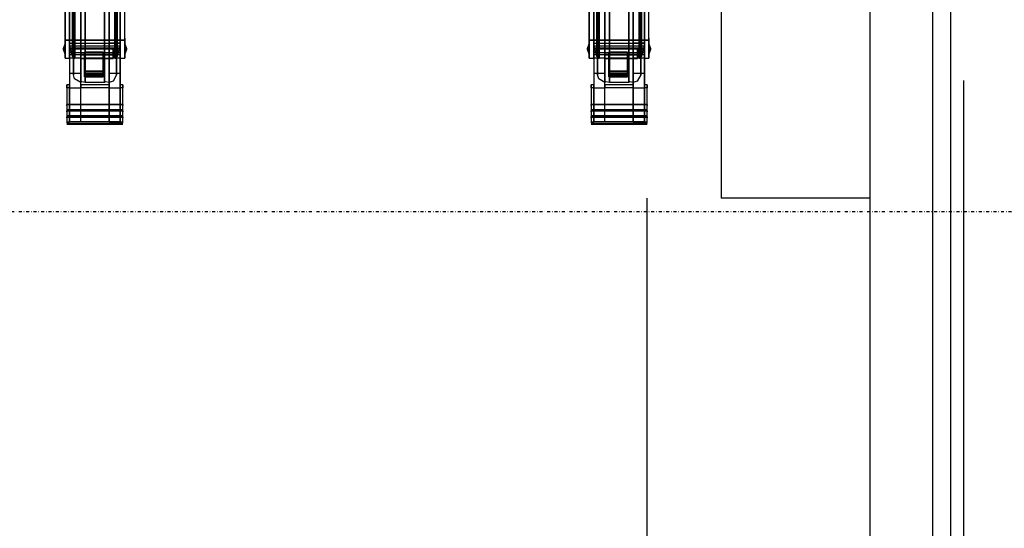
# Model space of a CAD drawing. Extents: x -12918 to 137115, y -46877 to 50150.
# Drawn here: x 8663 to 9324, y 9375 to 9716 of the extents above; entities that cross this region are included whole.
import ezdxf

# ---------------------------------------------------------------- set-up
doc = ezdxf.new("R2010")
doc.units = 0
doc.linetypes.add('X-2791-F$0$EDG-1DOT-2', pattern=[5, 2, -1.4, 0.2, -1.4])
for name, color, linetype in [('X-2791-F$0$A-WALL', 8, 'CONTINUOUS'), ('X-2791-F$0$A-WALL-2', 8, 'CONTINUOUS'), ('X-2791-F$0$S-GRID-1', 133, 'X-2791-F$0$EDG-1DOT-2'), ('X-2791-F$0$X-ARC-FURN', 11, 'CONTINUOUS'), ('X-XREF', 7, 'CONTINUOUS')]:
    doc.layers.add(name, color=color, linetype=linetype)

# ---------------------------------------------------------------- blocks, each defined once
blk = doc.blocks.new('X-2791-F')
at = {"layer": 'X-2791-F$0$A-WALL'}
blk.add_line((9297.08, 7104.52), (9297.08, 9675.52), dxfattribs=at)
at = {"layer": 'X-2791-F$0$A-WALL-2'}
blk.add_line((9288.08, 10239.52), (9288.08, 7113.52), dxfattribs=at)
at = {"layer": 'X-2791-F$0$S-GRID-1'}
blk.add_line((-1817.87, 9587.52), (74700.16, 9587.52), dxfattribs=at)
at = {"layer": 'X-2791-F$0$X-ARC-FURN'}
for p, q in [((9134.11, 10471.52), (9134.11, 9596.52)), ((9234.11, 7169.6), (9234.11, 10471.52)), ((9276.08, 10239.52), (9276.08, 7119.02)), ((8703.83, 9774.25), (8703.83, 9674.25)), ((8703.83, 9674.25), (8703.83, 9774.25)), ((8706.83, 9774.25), (8706.83, 9674.25)), ((8706.83, 9674.25), (8706.83, 9774.25)), ((8719.83, 9674.25), (8719.83, 9774.25)), ((8719.83, 9774.25), (8719.83, 9674.25)), ((8722.83, 9674.25), (8722.83, 9774.25)), ((8722.83, 9774.25), (8722.83, 9674.25)), ((9056.02, 9774.25), (9056.02, 9674.25)), ((9056.02, 9674.25), (9056.02, 9774.25)), ((9059.02, 9774.25), (9059.02, 9674.25)), ((9059.02, 9674.25), (9059.02, 9774.25)), ((9072.02, 9674.25), (9072.02, 9774.25)), ((9072.02, 9774.25), (9072.02, 9674.25)), ((9075.02, 9674.25), (9075.02, 9774.25)), ((9075.02, 9774.25), (9075.02, 9674.25)), ((8698.83, 9690.5), (8698.83, 9757.99)), ((8698.83, 9757.99), (8698.83, 9690.5)), ((8699.87, 9690.5), (8699.87, 9757.99)), ((8699.87, 9757.99), (8699.87, 9690.5)), ((8726.79, 9690.5), (8726.79, 9757.99)), ((8726.79, 9757.99), (8726.79, 9690.5)), ((8727.83, 9757.99), (8727.83, 9690.5)), ((8727.83, 9690.5), (8727.83, 9757.99)), ((9051.02, 9690.5), (9051.02, 9757.99)), ((9051.02, 9757.99), (9051.02, 9690.5)), ((9052.06, 9690.5), (9052.06, 9757.99)), ((9052.06, 9757.99), (9052.06, 9690.5)), ((9078.98, 9690.5), (9078.98, 9757.99)), ((9078.98, 9757.99), (9078.98, 9690.5)), ((9080.02, 9757.99), (9080.02, 9690.5)), ((9080.02, 9690.5), (9080.02, 9757.99)), ((8698.32, 9691.54), (8698.32, 9756.95)), ((8698.32, 9756.95), (8698.32, 9691.54)), ((8699.87, 9691.54), (8699.87, 9756.95)), ((8699.87, 9756.95), (8699.87, 9691.54)), ((8726.79, 9691.54), (8726.79, 9756.95)), ((8726.79, 9756.95), (8726.79, 9691.54)), ((8728.34, 9756.95), (8728.34, 9691.54)), ((8728.34, 9691.54), (8728.34, 9756.95)), ((9050.51, 9691.54), (9050.51, 9756.95)), ((9050.51, 9756.95), (9050.51, 9691.54)), ((9052.06, 9691.54), (9052.06, 9756.95)), ((9052.06, 9756.95), (9052.06, 9691.54)), ((9078.98, 9691.54), (9078.98, 9756.95)), ((9078.98, 9756.95), (9078.98, 9691.54)), ((9080.53, 9756.95), (9080.53, 9691.54)), ((9080.53, 9691.54), (9080.53, 9756.95)), ((8696.33, 9698.49), (8696.33, 9750)), ((8696.33, 9750), (8696.33, 9698.49)), ((8730.33, 9698.49), (8730.33, 9750)), ((8730.33, 9750), (8730.33, 9698.49)), ((9048.52, 9698.49), (9048.52, 9750)), ((9048.52, 9750), (9048.52, 9698.49)), ((9082.52, 9698.49), (9082.52, 9750)), ((9082.52, 9750), (9082.52, 9698.49)), ((8693.33, 9735.5), (8693.33, 9715.07)), ((8693.33, 9703.87), (8693.33, 9735.5)), ((8696.33, 9735.5), (8696.33, 9703.87)), ((8696.33, 9715.07), (8696.33, 9735.5)), ((8730.33, 9735.5), (8730.33, 9703.87)), ((8730.33, 9735.5), (8730.33, 9715.07)), ((8733.33, 9715.07), (8733.33, 9735.5)), ((8733.33, 9703.87), (8733.33, 9735.5)), ((9045.52, 9735.5), (9045.52, 9715.07)), ((9045.52, 9703.87), (9045.52, 9735.5)), ((9048.52, 9735.5), (9048.52, 9703.87)), ((9048.52, 9715.07), (9048.52, 9735.5)), ((9082.52, 9735.5), (9082.52, 9703.87)), ((9082.52, 9735.5), (9082.52, 9715.07)), ((9085.52, 9715.07), (9085.52, 9735.5)), ((9085.52, 9703.87), (9085.52, 9735.5)), ((8698.83, 9711.59), (8698.83, 9730.69)), ((8727.83, 9711.59), (8727.83, 9730.69)), ((9051.02, 9711.59), (9051.02, 9730.69)), ((9080.02, 9711.59), (9080.02, 9730.69)), ((8693.33, 9715.07), (8693.33, 9692.95)), ((8696.33, 9692.95), (8696.33, 9715.07)), ((8698.83, 9717.81), (8698.83, 9699.88)), ((8727.83, 9717.81), (8727.83, 9699.88)), ((8730.33, 9715.07), (8730.33, 9692.95)), ((8733.33, 9692.95), (8733.33, 9715.07)), ((9045.52, 9715.07), (9045.52, 9692.95)), ((9048.52, 9692.95), (9048.52, 9715.07)), ((9051.02, 9717.81), (9051.02, 9699.88)), ((9080.02, 9717.81), (9080.02, 9699.88)), ((9082.52, 9715.07), (9082.52, 9692.95)), ((9085.52, 9692.95), (9085.52, 9715.07)), ((8698.83, 9694.79), (8698.83, 9711.59)), ((8727.83, 9694.79), (8727.83, 9711.59)), ((9051.02, 9694.79), (9051.02, 9711.59)), ((9080.02, 9694.79), (9080.02, 9711.59)), ((8692.17, 9696.96), (8693.33, 9700.09)), ((8693.33, 9702.5), (8693.33, 9703.87)), ((8696.33, 9702.5), (8693.33, 9702.5)), ((8693.33, 9702.5), (8696.33, 9702.5)), ((8693.33, 9690.5), (8693.33, 9702.5)), ((8696.33, 9703.87), (8696.33, 9699.5)), ((8733.33, 9702.5), (8696.33, 9702.5)), ((8696.33, 9702.5), (8733.33, 9702.5)), ((8696.33, 9696.5), (8696.33, 9700.5)), ((8696.33, 9700.5), (8696.33, 9690.5)), ((8696.33, 9700.5), (8703.83, 9700.5)), ((8696.33, 9698.5), (8696.33, 9700.5)), ((8696.33, 9700.5), (8696.33, 9690.5)), ((8696.33, 9700.5), (8730.33, 9700.5)), ((8696.33, 9699.5), (8696.33, 9698.5)), ((8730.33, 9698.5), (8696.33, 9698.5)), ((8696.33, 9698.49), (8698.32, 9691.54)), ((8698.83, 9699.88), (8698.83, 9686.36)), ((8703.83, 9700.5), (8722.83, 9700.5)), ((8703.83, 9690.5), (8703.83, 9700.5)), ((8703.83, 9690.5), (8703.83, 9700.5)), ((8722.83, 9690.5), (8722.83, 9700.5)), ((8722.83, 9700.5), (8722.83, 9690.5)), ((8730.33, 9700.5), (8722.83, 9700.5)), ((8727.83, 9699.88), (8727.83, 9686.36)), ((8728.34, 9691.54), (8730.33, 9698.49)), ((8730.33, 9703.87), (8730.33, 9699.5)), ((8730.33, 9690.5), (8730.33, 9700.5)), ((8730.33, 9700.5), (8730.33, 9696.5)), ((8730.33, 9690.5), (8730.33, 9700.5)), ((8730.33, 9700.5), (8730.33, 9698.5)), ((8730.33, 9699.5), (8730.33, 9698.5)), ((8733.33, 9703.87), (8733.33, 9702.5)), ((8733.33, 9702.5), (8733.33, 9700.5)), ((8733.33, 9700.5), (8733.33, 9690.5)), ((8733.33, 9700.09), (8734.49, 9696.96)), ((9044.35, 9696.96), (9045.52, 9700.09)), ((9045.52, 9702.5), (9045.52, 9703.87)), ((9048.52, 9702.5), (9045.52, 9702.5)), ((9045.52, 9702.5), (9048.52, 9702.5)), ((9045.52, 9690.5), (9045.52, 9702.5)), ((9048.52, 9703.87), (9048.52, 9699.5)), ((9085.52, 9702.5), (9048.52, 9702.5)), ((9048.52, 9702.5), (9085.52, 9702.5)), ((9048.52, 9696.5), (9048.52, 9700.5)), ((9048.52, 9700.5), (9048.52, 9690.5)), ((9048.52, 9700.5), (9056.02, 9700.5)), ((9048.52, 9698.5), (9048.52, 9700.5)), ((9048.52, 9700.5), (9048.52, 9690.5)), ((9048.52, 9700.5), (9082.52, 9700.5)), ((9048.52, 9699.5), (9048.52, 9698.5)), ((9082.52, 9698.5), (9048.52, 9698.5)), ((9048.52, 9698.49), (9050.51, 9691.54)), ((9051.02, 9699.88), (9051.02, 9686.36)), ((9056.02, 9700.5), (9075.02, 9700.5)), ((9056.02, 9690.5), (9056.02, 9700.5)), ((9056.02, 9690.5), (9056.02, 9700.5)), ((9075.02, 9690.5), (9075.02, 9700.5)), ((9075.02, 9700.5), (9075.02, 9690.5)), ((9082.52, 9700.5), (9075.02, 9700.5)), ((9080.02, 9699.88), (9080.02, 9686.36)), ((9080.53, 9691.54), (9082.52, 9698.49)), ((9082.52, 9703.87), (9082.52, 9699.5)), ((9082.52, 9690.5), (9082.52, 9700.5)), ((9082.52, 9700.5), (9082.52, 9696.5)), ((9082.52, 9690.5), (9082.52, 9700.5)), ((9082.52, 9700.5), (9082.52, 9698.5)), ((9082.52, 9699.5), (9082.52, 9698.5)), ((9085.52, 9703.87), (9085.52, 9702.5)), ((9085.52, 9702.5), (9085.52, 9700.5)), ((9085.52, 9700.5), (9085.52, 9690.5)), ((9085.52, 9700.09), (9086.68, 9696.96)), ((8692.18, 9696.61), (8692.17, 9696.96)), ((8692.17, 9696.9), (8692.17, 9696.96)), ((8692.17, 9696.96), (8692.17, 9696.8)), ((8692.17, 9696.61), (8692.17, 9696.9)), ((8692.17, 9696.8), (8692.17, 9696.61)), ((8692.17, 9696.27), (8692.18, 9696.61)), ((8692.17, 9696.61), (8692.17, 9696.32)), ((8692.17, 9696.43), (8692.17, 9696.61)), ((8692.17, 9696.27), (8692.17, 9696.43)), ((8692.17, 9696.32), (8692.17, 9696.27)), ((8693.33, 9693.13), (8692.17, 9696.27)), ((8693.33, 9692.95), (8693.33, 9690.5)), ((8696.33, 9697.33), (8696.33, 9694.67)), ((8696.33, 9693.74), (8696.33, 9697.33)), ((8696.33, 9697.33), (8730.33, 9697.33)), ((8696.33, 9697.33), (8730.33, 9697.33)), ((8703.83, 9696.5), (8696.33, 9696.5)), ((8696.33, 9696.5), (8696.33, 9670.6)), ((8696.33, 9694.67), (8696.33, 9694.01)), ((8696.33, 9694.01), (8696.33, 9692.91)), ((8730.33, 9694.01), (8696.33, 9694.01)), ((8696.33, 9692.91), (8696.33, 9693.74)), ((8696.33, 9690.5), (8696.33, 9692.95)), ((8696.33, 9692.91), (8730.33, 9692.91)), ((8698.83, 9683.32), (8698.83, 9694.79)), ((8703.83, 9693.89), (8703.83, 9697.33)), ((8703.83, 9697.33), (8703.83, 9694.67)), ((8703.83, 9697.33), (8725.67, 9697.33)), ((8703.83, 9697.33), (8725.67, 9697.33)), ((8722.83, 9696.5), (8703.83, 9696.5)), ((8703.83, 9694.67), (8703.83, 9694.01)), ((8703.83, 9694.01), (8703.83, 9692.69)), ((8703.83, 9693.01), (8703.83, 9693.89)), ((8703.83, 9693.01), (8725.67, 9693.01)), ((8725.67, 9693.01), (8703.83, 9693.01)), ((8703.83, 9692.15), (8703.83, 9693.01)), ((8703.83, 9692.69), (8703.83, 9690.35)), ((8703.83, 9692.69), (8725.67, 9692.69)), ((8703.83, 9690.22), (8703.83, 9692.15)), ((8706.4, 9694.44), (8706.4, 9694.59)), ((8706.4, 9694.59), (8706.4, 9686.77)), ((8706.4, 9694.59), (8718.89, 9694.59)), ((8706.4, 9694.41), (8718.89, 9694.41)), ((8718.89, 9694.41), (8706.4, 9694.41)), ((8706.4, 9690.73), (8706.4, 9694.39)), ((8718.89, 9686.77), (8718.89, 9694.59)), ((8718.89, 9694.59), (8718.89, 9694.44)), ((8718.89, 9694.39), (8718.89, 9690.73)), ((8730.33, 9696.5), (8722.83, 9696.5)), ((8725.67, 9694.67), (8725.67, 9697.33)), ((8725.67, 9697.33), (8725.67, 9693.89)), ((8725.67, 9694.01), (8725.67, 9694.67)), ((8725.67, 9692.69), (8725.67, 9694.01)), ((8725.67, 9693.89), (8725.67, 9693.01)), ((8725.67, 9693.01), (8725.67, 9692.15)), ((8725.67, 9690.35), (8725.67, 9692.69)), ((8725.67, 9692.15), (8725.67, 9690.22)), ((8727.83, 9683.32), (8727.83, 9694.79)), ((8730.33, 9697.33), (8730.33, 9693.74)), ((8730.33, 9694.67), (8730.33, 9697.33)), ((8730.33, 9696.5), (8730.33, 9670.6)), ((8730.33, 9694.01), (8730.33, 9694.67)), ((8730.33, 9692.91), (8730.33, 9694.01)), ((8730.33, 9693.74), (8730.33, 9692.91)), ((8730.33, 9692.95), (8730.33, 9690.5)), ((8734.49, 9696.27), (8733.33, 9693.13)), ((8733.33, 9690.5), (8733.33, 9692.95)), ((8734.49, 9696.96), (8734.48, 9696.61)), ((8734.48, 9696.61), (8734.49, 9696.27)), ((8734.49, 9696.9), (8734.49, 9696.96)), ((8734.49, 9696.96), (8734.49, 9696.8)), ((8734.49, 9696.61), (8734.49, 9696.9)), ((8734.49, 9696.8), (8734.49, 9696.61)), ((8734.49, 9696.61), (8734.49, 9696.32)), ((8734.49, 9696.43), (8734.49, 9696.61)), ((8734.49, 9696.27), (8734.49, 9696.43)), ((8734.49, 9696.32), (8734.49, 9696.27)), ((9044.37, 9696.61), (9044.35, 9696.96)), ((9044.35, 9696.9), (9044.35, 9696.96)), ((9044.35, 9696.96), (9044.35, 9696.8)), ((9044.35, 9696.61), (9044.35, 9696.9)), ((9044.35, 9696.8), (9044.35, 9696.61)), ((9044.35, 9696.27), (9044.37, 9696.61)), ((9044.35, 9696.61), (9044.35, 9696.32)), ((9044.35, 9696.43), (9044.35, 9696.61)), ((9044.35, 9696.27), (9044.35, 9696.43)), ((9044.35, 9696.32), (9044.35, 9696.27)), ((9045.52, 9693.13), (9044.35, 9696.27)), ((9045.52, 9692.95), (9045.52, 9690.5)), ((9048.52, 9697.33), (9048.52, 9694.67)), ((9048.52, 9693.74), (9048.52, 9697.33)), ((9048.52, 9697.33), (9082.52, 9697.33)), ((9048.52, 9697.33), (9082.52, 9697.33)), ((9056.02, 9696.5), (9048.52, 9696.5)), ((9048.52, 9696.5), (9048.52, 9670.6)), ((9048.52, 9694.67), (9048.52, 9694.01)), ((9048.52, 9694.01), (9048.52, 9692.91)), ((9082.52, 9694.01), (9048.52, 9694.01)), ((9048.52, 9692.91), (9048.52, 9693.74)), ((9048.52, 9690.5), (9048.52, 9692.95)), ((9048.52, 9692.91), (9082.52, 9692.91)), ((9051.02, 9683.32), (9051.02, 9694.79)), ((9056.02, 9693.89), (9056.02, 9697.33)), ((9056.02, 9697.33), (9056.02, 9694.67)), ((9056.02, 9697.33), (9077.86, 9697.33)), ((9056.02, 9697.33), (9077.86, 9697.33)), ((9075.02, 9696.5), (9056.02, 9696.5)), ((9056.02, 9694.67), (9056.02, 9694.01)), ((9056.02, 9694.01), (9056.02, 9692.69)), ((9056.02, 9693.01), (9056.02, 9693.89)), ((9056.02, 9693.01), (9077.86, 9693.01)), ((9077.86, 9693.01), (9056.02, 9693.01)), ((9056.02, 9692.15), (9056.02, 9693.01)), ((9056.02, 9692.69), (9056.02, 9690.35)), ((9056.02, 9692.69), (9077.86, 9692.69)), ((9056.02, 9690.22), (9056.02, 9692.15)), ((9058.59, 9694.44), (9058.59, 9694.59)), ((9058.59, 9694.59), (9058.59, 9686.77)), ((9058.59, 9694.59), (9071.08, 9694.59)), ((9058.59, 9694.41), (9071.08, 9694.41)), ((9071.08, 9694.41), (9058.59, 9694.41)), ((9058.59, 9690.73), (9058.59, 9694.39)), ((9071.08, 9686.77), (9071.08, 9694.59)), ((9071.08, 9694.59), (9071.08, 9694.44)), ((9071.08, 9694.39), (9071.08, 9690.73)), ((9082.52, 9696.5), (9075.02, 9696.5)), ((9077.86, 9694.67), (9077.86, 9697.33)), ((9077.86, 9697.33), (9077.86, 9693.89)), ((9077.86, 9694.01), (9077.86, 9694.67)), ((9077.86, 9692.69), (9077.86, 9694.01)), ((9077.86, 9693.89), (9077.86, 9693.01)), ((9077.86, 9693.01), (9077.86, 9692.15)), ((9077.86, 9690.35), (9077.86, 9692.69)), ((9077.86, 9692.15), (9077.86, 9690.22)), ((9080.02, 9683.32), (9080.02, 9694.79)), ((9082.52, 9697.33), (9082.52, 9693.74)), ((9082.52, 9694.67), (9082.52, 9697.33)), ((9082.52, 9696.5), (9082.52, 9670.6)), ((9082.52, 9694.01), (9082.52, 9694.67)), ((9082.52, 9692.91), (9082.52, 9694.01)), ((9082.52, 9693.74), (9082.52, 9692.91)), ((9082.52, 9692.95), (9082.52, 9690.5)), ((9086.68, 9696.27), (9085.52, 9693.13)), ((9085.52, 9690.5), (9085.52, 9692.95)), ((9086.68, 9696.96), (9086.67, 9696.61)), ((9086.67, 9696.61), (9086.68, 9696.27)), ((9086.68, 9696.9), (9086.68, 9696.96)), ((9086.68, 9696.96), (9086.68, 9696.8)), ((9086.68, 9696.61), (9086.68, 9696.9)), ((9086.68, 9696.8), (9086.68, 9696.61)), ((9086.68, 9696.61), (9086.68, 9696.32)), ((9086.68, 9696.43), (9086.68, 9696.61)), ((9086.68, 9696.27), (9086.68, 9696.43)), ((9086.68, 9696.32), (9086.68, 9696.27)), ((8693.33, 9690.5), (8696.33, 9690.5)), ((8696.33, 9690.5), (8696.33, 9685.46)), ((8703.83, 9690.5), (8696.33, 9690.5)), ((8696.33, 9685.46), (8696.33, 9680.15)), ((8698.32, 9691.54), (8699.87, 9691.54)), ((8698.83, 9690.5), (8699.87, 9690.5)), ((8698.83, 9686.36), (8698.83, 9679.7)), ((8703.83, 9690.5), (8722.83, 9690.5)), ((8703.83, 9670.6), (8703.83, 9690.5)), ((8703.83, 9685.46), (8703.83, 9690.5)), ((8703.83, 9690.35), (8703.83, 9690.22)), ((8703.83, 9690.35), (8725.67, 9690.35)), ((8703.83, 9690.22), (8725.67, 9690.22)), ((8703.83, 9680.15), (8703.83, 9685.46)), ((8706.4, 9681.47), (8706.4, 9690.73)), ((8706.4, 9690.73), (8718.89, 9690.73)), ((8706.4, 9686.77), (8706.4, 9683.64)), ((8718.89, 9690.73), (8718.89, 9681.47)), ((8718.89, 9683.64), (8718.89, 9686.77)), ((8722.83, 9670.6), (8722.83, 9690.5)), ((8722.83, 9690.5), (8722.83, 9685.46)), ((8730.33, 9690.5), (8722.83, 9690.5)), ((8722.83, 9685.46), (8722.83, 9680.15)), ((8725.67, 9690.22), (8725.67, 9690.35)), ((8726.79, 9691.54), (8728.34, 9691.54)), ((8726.79, 9690.5), (8727.83, 9690.5)), ((8727.83, 9686.36), (8727.83, 9679.7)), ((8730.33, 9685.46), (8730.33, 9690.5)), ((8730.33, 9690.5), (8733.33, 9690.5)), ((8730.33, 9680.15), (8730.33, 9685.46)), ((9045.52, 9690.5), (9048.52, 9690.5)), ((9048.52, 9690.5), (9048.52, 9685.46)), ((9056.02, 9690.5), (9048.52, 9690.5)), ((9048.52, 9685.46), (9048.52, 9680.15)), ((9050.51, 9691.54), (9052.06, 9691.54)), ((9051.02, 9690.5), (9052.06, 9690.5)), ((9051.02, 9686.36), (9051.02, 9679.7)), ((9056.02, 9690.5), (9075.02, 9690.5)), ((9056.02, 9670.6), (9056.02, 9690.5)), ((9056.02, 9685.46), (9056.02, 9690.5)), ((9056.02, 9690.35), (9056.02, 9690.22)), ((9056.02, 9690.35), (9077.86, 9690.35)), ((9056.02, 9690.22), (9077.86, 9690.22)), ((9056.02, 9680.15), (9056.02, 9685.46)), ((9058.59, 9681.47), (9058.59, 9690.73)), ((9058.59, 9690.73), (9071.08, 9690.73)), ((9058.59, 9686.77), (9058.59, 9683.64)), ((9071.08, 9690.73), (9071.08, 9681.47)), ((9071.08, 9683.64), (9071.08, 9686.77)), ((9075.02, 9670.6), (9075.02, 9690.5)), ((9075.02, 9690.5), (9075.02, 9685.46)), ((9082.52, 9690.5), (9075.02, 9690.5)), ((9075.02, 9685.46), (9075.02, 9680.15)), ((9077.86, 9690.22), (9077.86, 9690.35)), ((9078.98, 9691.54), (9080.53, 9691.54)), ((9078.98, 9690.5), (9080.02, 9690.5)), ((9080.02, 9686.36), (9080.02, 9679.7)), ((9082.52, 9685.46), (9082.52, 9690.5)), ((9082.52, 9690.5), (9085.52, 9690.5)), ((9082.52, 9680.15), (9082.52, 9685.46)), ((8696.33, 9680.15), (8696.33, 9666.02)), ((8703.83, 9680.15), (8696.33, 9680.15)), ((8698.83, 9679.25), (8698.83, 9683.32)), ((8698.83, 9679.7), (8698.83, 9679.25)), ((8699.62, 9676.55), (8698.83, 9679.25)), ((8703.83, 9666.02), (8703.83, 9680.15)), ((8706.4, 9683.64), (8706.4, 9681.95)), ((8706.4, 9681.95), (8706.4, 9678.87)), ((8706.4, 9681.95), (8718.89, 9681.95)), ((8706.4, 9679.7), (8706.4, 9681.47)), ((8706.4, 9681.47), (8718.89, 9681.47)), ((8706.4, 9679.02), (8706.4, 9680.47)), ((8706.4, 9680.47), (8706.4, 9679.7)), ((8706.4, 9680.47), (8718.89, 9680.47)), ((8706.4, 9678.78), (8706.4, 9680.24)), ((8706.4, 9680.24), (8706.4, 9679.02)), ((8706.4, 9680.24), (8718.89, 9680.24)), ((8706.4, 9678.55), (8706.4, 9680)), ((8706.4, 9680), (8706.4, 9678.78)), ((8706.4, 9680), (8718.89, 9680)), ((8706.4, 9678.32), (8706.4, 9679.77)), ((8706.4, 9679.77), (8706.4, 9678.55)), ((8706.4, 9679.77), (8718.89, 9679.77)), ((8706.4, 9679.7), (8718.89, 9679.7)), ((8706.4, 9678.09), (8706.4, 9679.54)), ((8706.4, 9679.54), (8706.4, 9678.32)), ((8706.4, 9679.54), (8718.89, 9679.54)), ((8706.4, 9677.85), (8706.4, 9679.31)), ((8706.4, 9679.31), (8706.4, 9678.09)), ((8706.4, 9679.31), (8718.89, 9679.31)), ((8706.4, 9678.87), (8706.4, 9679.08)), ((8706.4, 9679.08), (8706.4, 9677.85)), ((8706.4, 9679.08), (8718.89, 9679.08)), ((8706.4, 9679.02), (8718.89, 9679.02)), ((8706.4, 9678.86), (8718.89, 9678.86)), ((8706.4, 9678.78), (8718.89, 9678.78)), ((8718.89, 9681.95), (8718.89, 9683.64)), ((8718.89, 9678.87), (8718.89, 9681.95)), ((8718.89, 9681.47), (8718.89, 9679.7)), ((8718.89, 9679.7), (8718.89, 9680.47)), ((8718.89, 9680.47), (8718.89, 9679.02)), ((8718.89, 9679.02), (8718.89, 9680.24)), ((8718.89, 9680.24), (8718.89, 9678.78)), ((8718.89, 9678.78), (8718.89, 9680)), ((8718.89, 9680), (8718.89, 9678.55)), ((8718.89, 9678.55), (8718.89, 9679.77)), ((8718.89, 9679.77), (8718.89, 9678.32)), ((8718.89, 9678.32), (8718.89, 9679.54)), ((8718.89, 9679.54), (8718.89, 9678.09)), ((8718.89, 9678.09), (8718.89, 9679.31)), ((8718.89, 9679.31), (8718.89, 9677.85)), ((8718.89, 9677.85), (8718.89, 9679.08)), ((8718.89, 9679.08), (8718.89, 9678.87)), ((8722.83, 9680.15), (8722.83, 9666.02)), ((8730.33, 9680.15), (8722.83, 9680.15)), ((8727.83, 9679.25), (8725.53, 9675.04)), ((8727.83, 9679.25), (8727.83, 9683.32)), ((8727.83, 9679.7), (8727.83, 9679.25)), ((8730.33, 9666.02), (8730.33, 9680.15)), ((9048.52, 9680.15), (9048.52, 9666.02)), ((9056.02, 9680.15), (9048.52, 9680.15)), ((9051.02, 9679.25), (9051.02, 9683.32)), ((9051.02, 9679.7), (9051.02, 9679.25)), ((9051.81, 9676.55), (9051.02, 9679.25)), ((9056.02, 9666.02), (9056.02, 9680.15)), ((9058.59, 9683.64), (9058.59, 9681.95)), ((9058.59, 9681.95), (9058.59, 9678.87)), ((9058.59, 9681.95), (9071.08, 9681.95)), ((9058.59, 9679.7), (9058.59, 9681.47)), ((9058.59, 9681.47), (9071.08, 9681.47)), ((9058.59, 9679.02), (9058.59, 9680.47)), ((9058.59, 9680.47), (9058.59, 9679.7)), ((9058.59, 9680.47), (9071.08, 9680.47)), ((9058.59, 9678.78), (9058.59, 9680.24)), ((9058.59, 9680.24), (9058.59, 9679.02)), ((9058.59, 9680.24), (9071.08, 9680.24)), ((9058.59, 9678.55), (9058.59, 9680)), ((9058.59, 9680), (9058.59, 9678.78)), ((9058.59, 9680), (9071.08, 9680)), ((9058.59, 9678.32), (9058.59, 9679.77)), ((9058.59, 9679.77), (9058.59, 9678.55)), ((9058.59, 9679.77), (9071.08, 9679.77)), ((9058.59, 9679.7), (9071.08, 9679.7)), ((9058.59, 9678.09), (9058.59, 9679.54)), ((9058.59, 9679.54), (9058.59, 9678.32)), ((9058.59, 9679.54), (9071.08, 9679.54)), ((9058.59, 9677.85), (9058.59, 9679.31)), ((9058.59, 9679.31), (9058.59, 9678.09)), ((9058.59, 9679.31), (9071.08, 9679.31)), ((9058.59, 9678.87), (9058.59, 9679.08)), ((9058.59, 9679.08), (9058.59, 9677.85)), ((9058.59, 9679.08), (9071.08, 9679.08)), ((9058.59, 9679.02), (9071.08, 9679.02)), ((9058.59, 9678.86), (9071.08, 9678.86)), ((9058.59, 9678.78), (9071.08, 9678.78)), ((9071.08, 9681.95), (9071.08, 9683.64)), ((9071.08, 9678.87), (9071.08, 9681.95)), ((9071.08, 9681.47), (9071.08, 9679.7)), ((9071.08, 9679.7), (9071.08, 9680.47)), ((9071.08, 9680.47), (9071.08, 9679.02)), ((9071.08, 9679.02), (9071.08, 9680.24)), ((9071.08, 9680.24), (9071.08, 9678.78)), ((9071.08, 9678.78), (9071.08, 9680)), ((9071.08, 9680), (9071.08, 9678.55)), ((9071.08, 9678.55), (9071.08, 9679.77)), ((9071.08, 9679.77), (9071.08, 9678.32)), ((9071.08, 9678.32), (9071.08, 9679.54)), ((9071.08, 9679.54), (9071.08, 9678.09)), ((9071.08, 9678.09), (9071.08, 9679.31)), ((9071.08, 9679.31), (9071.08, 9677.85)), ((9071.08, 9677.85), (9071.08, 9679.08)), ((9071.08, 9679.08), (9071.08, 9678.87)), ((9075.02, 9680.15), (9075.02, 9666.02)), ((9082.52, 9680.15), (9075.02, 9680.15)), ((9080.02, 9679.25), (9077.72, 9675.04)), ((9080.02, 9679.25), (9080.02, 9683.32)), ((9080.02, 9679.7), (9080.02, 9679.25)), ((9082.52, 9666.02), (9082.52, 9680.15)), ((8696.33, 9672.56), (8694.48, 9672.56)), ((8694.48, 9670.6), (8694.48, 9672.56)), ((8694.48, 9672.56), (8694.48, 9670.7)), ((8696.33, 9670.7), (8696.33, 9672.56)), ((8696.33, 9672.56), (8696.33, 9670.6)), ((8703.83, 9674.25), (8699.62, 9676.55)), ((8704.46, 9674.59), (8703.83, 9674.25)), ((8722.83, 9672.56), (8703.83, 9672.56)), ((8703.83, 9670.7), (8703.83, 9672.56)), ((8703.83, 9672.56), (8703.83, 9670.6)), ((8706.83, 9674.25), (8704.46, 9674.59)), ((8706.4, 9678.55), (8718.89, 9678.55)), ((8706.4, 9678.32), (8718.89, 9678.32)), ((8706.4, 9678.09), (8718.89, 9678.09)), ((8706.4, 9677.85), (8718.89, 9677.85)), ((8707.03, 9674.18), (8706.83, 9674.25)), ((8719.83, 9674.25), (8707.03, 9674.18)), ((8720.46, 9674.59), (8719.83, 9674.25)), ((8722.83, 9674.25), (8720.46, 9674.59)), ((8725.53, 9675.04), (8722.83, 9674.25)), ((8722.83, 9670.7), (8722.83, 9672.56)), ((8722.83, 9672.56), (8722.83, 9670.6)), ((8732.18, 9672.56), (8730.33, 9672.56)), ((8730.33, 9670.6), (8730.33, 9672.56)), ((8730.33, 9672.56), (8730.33, 9670.7)), ((8732.18, 9670.7), (8732.18, 9672.56)), ((8732.18, 9672.56), (8732.18, 9670.6)), ((9048.52, 9672.56), (9046.67, 9672.56)), ((9046.67, 9670.6), (9046.67, 9672.56)), ((9046.67, 9672.56), (9046.67, 9670.7)), ((9048.52, 9670.7), (9048.52, 9672.56)), ((9048.52, 9672.56), (9048.52, 9670.6)), ((9056.02, 9674.25), (9051.81, 9676.55)), ((9056.65, 9674.59), (9056.02, 9674.25)), ((9075.02, 9672.56), (9056.02, 9672.56)), ((9056.02, 9670.7), (9056.02, 9672.56)), ((9056.02, 9672.56), (9056.02, 9670.6)), ((9059.02, 9674.25), (9056.65, 9674.59)), ((9058.59, 9678.55), (9071.08, 9678.55)), ((9058.59, 9678.32), (9071.08, 9678.32)), ((9058.59, 9678.09), (9071.08, 9678.09)), ((9058.59, 9677.85), (9071.08, 9677.85)), ((9059.22, 9674.18), (9059.02, 9674.25)), ((9072.02, 9674.25), (9059.22, 9674.18)), ((9072.65, 9674.59), (9072.02, 9674.25)), ((9075.02, 9674.25), (9072.65, 9674.59)), ((9077.72, 9675.04), (9075.02, 9674.25)), ((9075.02, 9670.7), (9075.02, 9672.56)), ((9075.02, 9672.56), (9075.02, 9670.6)), ((9084.37, 9672.56), (9082.52, 9672.56)), ((9082.52, 9670.6), (9082.52, 9672.56)), ((9082.52, 9672.56), (9082.52, 9670.7)), ((9084.37, 9670.7), (9084.37, 9672.56)), ((9084.37, 9672.56), (9084.37, 9670.6)), ((8694.48, 9670.7), (8694.48, 9647.63)), ((8694.48, 9670.7), (8696.33, 9670.7)), ((8694.48, 9670.6), (8694.48, 9659.29)), ((8696.33, 9647.63), (8696.33, 9670.7)), ((8696.33, 9670.6), (8703.83, 9670.6)), ((8696.33, 9666.02), (8696.33, 9647.63)), ((8703.83, 9647.63), (8703.83, 9670.7)), ((8703.83, 9670.7), (8722.83, 9670.7)), ((8703.83, 9647.63), (8703.83, 9666.02)), ((8722.83, 9647.63), (8722.83, 9670.7)), ((8722.83, 9670.6), (8730.33, 9670.6)), ((8722.83, 9666.02), (8722.83, 9647.63)), ((8730.33, 9670.7), (8730.33, 9647.63)), ((8730.33, 9670.7), (8732.18, 9670.7)), ((8730.33, 9647.63), (8730.33, 9666.02)), ((8732.18, 9647.63), (8732.18, 9670.7)), ((8732.18, 9659.29), (8732.18, 9670.6)), ((9046.67, 9670.7), (9046.67, 9647.63)), ((9046.67, 9670.7), (9048.52, 9670.7)), ((9046.67, 9670.6), (9046.67, 9659.29)), ((9048.52, 9647.63), (9048.52, 9670.7)), ((9048.52, 9670.6), (9056.02, 9670.6)), ((9048.52, 9666.02), (9048.52, 9647.63)), ((9056.02, 9647.63), (9056.02, 9670.7)), ((9056.02, 9670.7), (9075.02, 9670.7)), ((9056.02, 9647.63), (9056.02, 9666.02)), ((9075.02, 9647.63), (9075.02, 9670.7)), ((9075.02, 9670.6), (9082.52, 9670.6)), ((9075.02, 9666.02), (9075.02, 9647.63)), ((9082.52, 9670.7), (9082.52, 9647.63)), ((9082.52, 9670.7), (9084.37, 9670.7)), ((9082.52, 9647.63), (9082.52, 9666.02)), ((9084.37, 9647.63), (9084.37, 9670.7)), ((9084.37, 9659.29), (9084.37, 9670.6)), ((8696.33, 9659.39), (8694.48, 9659.39)), ((8694.48, 9659.29), (8694.48, 9659.38)), ((8694.48, 9658.7), (8694.48, 9659.38)), ((8694.48, 9659.29), (8732.18, 9659.29)), ((8703.83, 9659.39), (8696.33, 9659.39)), ((8722.83, 9659.39), (8703.83, 9659.39)), ((8730.33, 9659.39), (8722.83, 9659.39)), ((8732.18, 9659.39), (8730.33, 9659.39)), ((8732.18, 9659.38), (8732.18, 9658.7)), ((8732.18, 9659.38), (8732.18, 9659.29)), ((9048.52, 9659.39), (9046.67, 9659.39)), ((9046.67, 9659.29), (9046.67, 9659.38)), ((9046.67, 9658.7), (9046.67, 9659.38)), ((9046.67, 9659.29), (9084.37, 9659.29)), ((9056.02, 9659.39), (9048.52, 9659.39)), ((9075.02, 9659.39), (9056.02, 9659.39)), ((9082.52, 9659.39), (9075.02, 9659.39)), ((9084.37, 9659.39), (9082.52, 9659.39)), ((9084.37, 9659.38), (9084.37, 9658.7)), ((9084.37, 9659.38), (9084.37, 9659.29)), ((8694.48, 9658.7), (8694.48, 9656.11)), ((8694.48, 9656.11), (8732.18, 9656.11)), ((8694.48, 9656.11), (8694.48, 9655.11)), ((8696.33, 9655.2), (8694.48, 9655.2)), ((8694.48, 9654.51), (8694.48, 9655.2)), ((8694.48, 9655.11), (8694.48, 9655.2)), ((8694.48, 9655.11), (8732.18, 9655.11)), ((8694.48, 9654.51), (8694.48, 9651.93)), ((8703.83, 9655.2), (8696.33, 9655.2)), ((8722.83, 9655.2), (8703.83, 9655.2)), ((8730.33, 9655.2), (8722.83, 9655.2)), ((8732.18, 9655.2), (8730.33, 9655.2)), ((8732.18, 9656.11), (8732.18, 9658.7)), ((8732.18, 9655.11), (8732.18, 9656.11)), ((8732.18, 9655.2), (8732.18, 9655.11)), ((8732.18, 9655.2), (8732.18, 9654.51)), ((8732.18, 9651.93), (8732.18, 9654.51)), ((9046.67, 9658.7), (9046.67, 9656.11)), ((9046.67, 9656.11), (9084.37, 9656.11)), ((9046.67, 9656.11), (9046.67, 9655.11)), ((9048.52, 9655.2), (9046.67, 9655.2)), ((9046.67, 9654.51), (9046.67, 9655.2)), ((9046.67, 9655.11), (9046.67, 9655.2)), ((9046.67, 9655.11), (9084.37, 9655.11)), ((9046.67, 9654.51), (9046.67, 9651.93)), ((9056.02, 9655.2), (9048.52, 9655.2)), ((9075.02, 9655.2), (9056.02, 9655.2)), ((9082.52, 9655.2), (9075.02, 9655.2)), ((9084.37, 9655.2), (9082.52, 9655.2)), ((9084.37, 9656.11), (9084.37, 9658.7)), ((9084.37, 9655.11), (9084.37, 9656.11)), ((9084.37, 9655.2), (9084.37, 9655.11)), ((9084.37, 9655.2), (9084.37, 9654.51)), ((9084.37, 9651.93), (9084.37, 9654.51)), ((8694.48, 9651.93), (8732.18, 9651.93)), ((8694.48, 9651.93), (8694.48, 9650.93)), ((8696.33, 9651.02), (8694.48, 9651.02)), ((8694.48, 9650.33), (8694.48, 9651.02)), ((8694.48, 9650.93), (8694.48, 9651.02)), ((8694.48, 9650.93), (8732.18, 9650.93)), ((8694.48, 9650.33), (8694.48, 9646.93)), ((8694.48, 9647.63), (8694.48, 9646.93)), ((8694.48, 9647.63), (8696.33, 9647.63)), ((8694.48, 9646.93), (8696.33, 9646.93)), ((8694.48, 9646.16), (8696.33, 9646.16)), ((8703.83, 9651.02), (8696.33, 9651.02)), ((8703.83, 9647.63), (8696.33, 9647.63)), ((8696.33, 9646.93), (8703.83, 9646.93)), ((8696.33, 9646.16), (8703.83, 9646.16)), ((8722.83, 9651.02), (8703.83, 9651.02)), ((8722.83, 9647.63), (8703.83, 9647.63)), ((8703.83, 9646.93), (8722.83, 9646.93)), ((8703.83, 9646.16), (8722.83, 9646.16)), ((8730.33, 9651.02), (8722.83, 9651.02)), ((8730.33, 9647.63), (8722.83, 9647.63)), ((8730.33, 9646.93), (8722.83, 9646.93)), ((8722.83, 9646.16), (8730.33, 9646.16)), ((8732.18, 9651.02), (8730.33, 9651.02)), ((8730.33, 9647.63), (8732.18, 9647.63)), ((8730.33, 9646.93), (8732.18, 9646.93)), ((8730.33, 9646.16), (8732.18, 9646.16)), ((8732.18, 9650.93), (8732.18, 9651.93)), ((8732.18, 9651.02), (8732.18, 9650.93)), ((8732.18, 9651.02), (8732.18, 9650.33)), ((8732.18, 9646.93), (8732.18, 9650.33)), ((8732.18, 9646.93), (8732.18, 9647.63)), ((9046.67, 9651.93), (9084.37, 9651.93)), ((9046.67, 9651.93), (9046.67, 9650.93)), ((9048.52, 9651.02), (9046.67, 9651.02)), ((9046.67, 9650.33), (9046.67, 9651.02)), ((9046.67, 9650.93), (9046.67, 9651.02)), ((9046.67, 9650.93), (9084.37, 9650.93)), ((9046.67, 9650.33), (9046.67, 9646.93)), ((9046.67, 9647.63), (9046.67, 9646.93)), ((9046.67, 9647.63), (9048.52, 9647.63)), ((9046.67, 9646.93), (9048.52, 9646.93)), ((9046.67, 9646.16), (9048.52, 9646.16)), ((9056.02, 9651.02), (9048.52, 9651.02)), ((9056.02, 9647.63), (9048.52, 9647.63)), ((9048.52, 9646.93), (9056.02, 9646.93)), ((9048.52, 9646.16), (9056.02, 9646.16)), ((9075.02, 9651.02), (9056.02, 9651.02)), ((9075.02, 9647.63), (9056.02, 9647.63)), ((9056.02, 9646.93), (9075.02, 9646.93)), ((9056.02, 9646.16), (9075.02, 9646.16)), ((9082.52, 9651.02), (9075.02, 9651.02)), ((9082.52, 9647.63), (9075.02, 9647.63)), ((9082.52, 9646.93), (9075.02, 9646.93)), ((9075.02, 9646.16), (9082.52, 9646.16)), ((9084.37, 9651.02), (9082.52, 9651.02)), ((9082.52, 9647.63), (9084.37, 9647.63)), ((9082.52, 9646.93), (9084.37, 9646.93)), ((9082.52, 9646.16), (9084.37, 9646.16)), ((9084.37, 9650.93), (9084.37, 9651.93)), ((9084.37, 9651.02), (9084.37, 9650.93)), ((9084.37, 9651.02), (9084.37, 9650.33)), ((9084.37, 9646.93), (9084.37, 9650.33)), ((9084.37, 9646.93), (9084.37, 9647.63)), ((9084.11, 9596.52), (9084.11, 9496.52)), ((9234.11, 9596.52), (9134.11, 9596.52)), ((9084.11, 9496.52), (9084.11, 7319.6))]:
    blk.add_line(p, q, dxfattribs=at)

msp = doc.modelspace()

# ---------------------------------------------------------------- block references
at = {"layer": 'X-XREF'}
msp.add_blockref('X-2791-F', (0, 0), dxfattribs=at)

doc.saveas('drawing.dxf')
